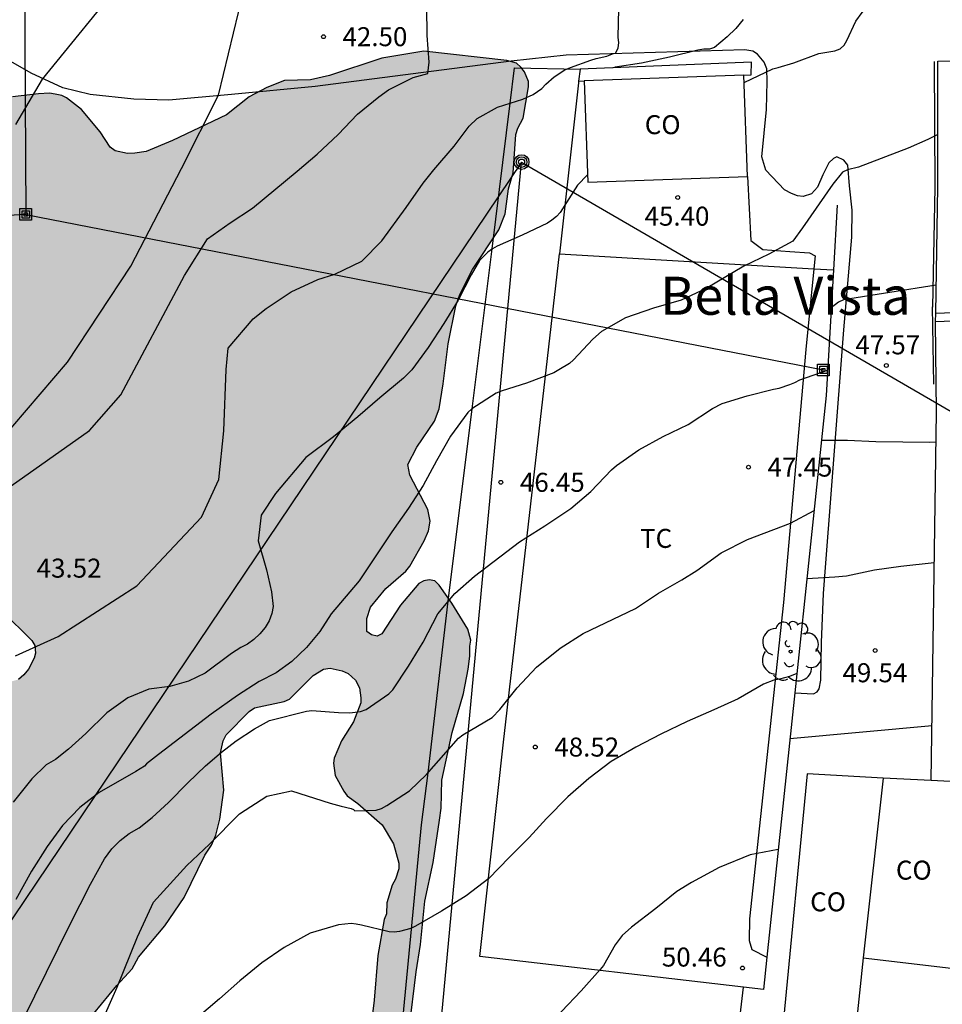
# Model space of a CAD drawing. Units: metres. Extents: x 585544 to 585895, y 4796289 to 4796541.
# Drawn here: x 585804 to 585840, y 4796339 to 4796378 of the extents above; entities that cross this region are included whole.
import ezdxf

# ---------------------------------------------------------------- set-up
doc = ezdxf.new("R2010")
doc.units = ezdxf.units.M
for name, color, linetype in [('020104', 34, 'Continuous'), ('020204', 9, 'Continuous'), ('020308', 9, 'Continuous'), ('060108', 9, 'Continuous'), ('060117', 9, 'Continuous'), ('060134', 9, 'Continuous'), ('060144', 9, 'Continuous'), ('070104', 3, 'Continuous'), ('070108', 9, 'VALLA'), ('080107', 9, 'Continuous'), ('080301', 9, 'Continuous'), ('080304', 9, 'Continuous'), ('090216', 9, 'Continuous'), ('090217', 9, 'Continuous'), ('100106', 63, 'Continuous'), ('100107', 3, 'Continuous'), ('100202', 3, 'Continuous'), ('100301', 7, 'Continuous'), ('220104', 9, 'LINEA_ELECTRICA'), ('240103', 9, 'LINEA_TELEFONICA'), ('990504', 63, 'Continuous')]:
    doc.layers.add(name, color=color, linetype=linetype)
doc.layers.add('020105', color=24, linetype='Continuous', lineweight=30)
doc.styles.add('ARIAL', font='ARIAL.TTF', dxfattribs={"height": 1})
doc.styles.add('ARIALI', font='ARIALI.TTF', dxfattribs={"height": 1})
doc.linetypes.add('LINEA_ELECTRICA', pattern='A,7.5,-0.3,["E",Standard,S=0.25,R=0,X=-0.1,Y=-0.1],-0.3', length=8.1)
doc.linetypes.add('LINEA_TELEFONICA', pattern='A,7.5,-0.3,["T",Standard,S=0.25,R=0,X=-0.1,Y=-0.1],-0.3', length=8.1)
doc.linetypes.add('VALLA', pattern='A,1,[200,DONOSTI.shx,S=0.1,R=0,X=0,Y=0],1', length=2)

# ---------------------------------------------------------------- blocks, each defined once
blk = doc.blocks.new('COTAPU')
blk.add_circle((0, 0), 0.075)
blk = doc.blocks.new('ARBOL')
blk.add_circle((0, 0), 0.0587)
for centre, radius, start, end in [((0.097, 0.97), 0.21, 23.1565, 160.4665), ((-0.564, 0.381), 0.532, 92.28, 254.58), ((-0.28, 0.855), 0.3, 359.2878, 173.6078), ((0.438, 0.881), 0.24, 301.578, 139.328), ((-0.091, 0.321), 0.12, 119.14, 310.56), ((0.656, 0.288), 0.443, 319.8556, 114.7656), ((0.819, -0.249), 0.383, 235.5275, 62.0275), ((-0.556, -0.339), 0.555, 142.64, 266.54), ((-0.039, -0.384), 0.21, 189.64, 323.88), ((0.299, -0.624), 0.532, 224.67, 0.24), ((-0.301, -0.676), 0.45, 213.78, 295.32)]:
    blk.add_arc(centre, radius, start, end)
blk = doc.blocks.new('POSTEH')
for points in [[(-0.23, 0.23), (0.23, 0.23), (0.23, -0.23), (-0.23, -0.23), (-0.23, 0.23)], [(-0.145, 0.145), (0.145, 0.145), (0.145, -0.145), (-0.145, -0.145), (-0.145, 0.145)], [(-0.065, 0.065), (0.065, 0.065), (0.065, -0.065), (-0.065, -0.065), (-0.065, 0.065)]]:
    blk.add_lwpolyline(points)
blk = doc.blocks.new('POSTEM')
for radius in [0.29, 0.21, 0.12]:
    blk.add_circle((0, 0), radius)

msp = doc.modelspace()

# ---------------------------------------------------------------- hatches: boundary and pattern name
at = {"layer": '990504'}
msp.add_hatch(color=256, dxfattribs=at).paths.add_polyline_path([(585796.217, 4796290.092), (585768.554, 4796290.092), (585768.443, 4796290.261), (585767.628, 4796291.16), (585767.443, 4796291.305), (585767.259, 4796291.75), (585766.879, 4796293.105), (585766.762, 4796293.288), (585766.431, 4796294.111), (585766.342, 4796295.292), (585766.728, 4796295.864), (585766.833, 4796296.716), (585767.345, 4796297.753), (585767.383, 4796298.189), (585767.315, 4796298.363), (585767.102, 4796298.489), (585766.472, 4796298.652), (585765.814, 4796298.545), (585765.582, 4796298.389), (585765.398, 4796298.176), (585764.973, 4796297.817), (585764.344, 4796297.496), (585763.696, 4796297.233), (585763.483, 4796297.214), (585762.418, 4796297.279), (585761.933, 4796297.472), (585761.303, 4796297.849), (585761.002, 4796298.158), (585760.856, 4796298.71), (585760.836, 4796298.923), (585760.836, 4796299.126), (585760.941, 4796299.746), (585761.086, 4796299.891), (585761.976, 4796300.242), (585762.218, 4796300.416), (585762.402, 4796300.62), (585762.527, 4796300.843), (585762.7, 4796301.589), (585762.69, 4796301.821), (585762.515, 4796302.499), (585762.369, 4796302.721), (585762.223, 4796303.128), (585762.203, 4796303.35), (585762.269, 4796304.251), (585762.462, 4796304.784), (585762.616, 4796305.017), (585763.119, 4796305.579), (585763.602, 4796305.9), (585764.048, 4796306.046), (585764.512, 4796306.085), (585764.997, 4796305.98), (585765.529, 4796305.942), (585765.781, 4796306.059), (585766.148, 4796306.389), (585766.274, 4796306.573), (585766.553, 4796307.464), (585766.775, 4796307.862), (585767.084, 4796308.201), (585767.964, 4796308.958), (585768.544, 4796309.521), (585768.979, 4796310.035), (585769.327, 4796310.277), (585769.791, 4796310.53), (585770.778, 4796310.977), (585771.997, 4796311.435), (585773.419, 4796312.134), (585773.835, 4796312.406), (585774.28, 4796312.969), (585774.579, 4796313.55), (585774.733, 4796313.696), (585775.091, 4796314.296), (585775.215, 4796314.887), (585775.495, 4796315.584), (585775.57, 4796316.892), (585775.326, 4796318.131), (585774.732, 4796319.582), (585774.344, 4796320.22), (585773.529, 4796320.965), (585773.083, 4796321.196), (585772.841, 4796321.263), (585772.318, 4796321.292), (585770.547, 4796320.823), (585769.609, 4796320.144), (585768.748, 4796319.445), (585767.733, 4796318.854), (585767.23, 4796318.649), (585766.223, 4796318.425), (585765.293, 4796318.433), (585764.702, 4796318.8), (585764.702, 4796319.022), (585764.75, 4796319.216), (585765.01, 4796319.72), (585765.6, 4796320.215), (585766.77, 4796320.807), (585767.215, 4796321.137), (585767.969, 4796321.874), (585768.104, 4796322.078), (585768.278, 4796322.485), (585768.297, 4796322.795), (585768.178, 4796324.082), (585768.068, 4796325.854), (585768.087, 4796326.087), (585767.999, 4796326.764), (585768.018, 4796326.987), (585768.182, 4796327.317), (585768.143, 4796327.559), (585768.181, 4796327.965), (585767.714, 4796328.875), (585767.714, 4796329.068), (585767.519, 4796329.571), (585767.509, 4796329.794), (585767.305, 4796330.355), (585767.314, 4796330.607), (585766.866, 4796331.846), (585766.797, 4796332.814), (585766.175, 4796333.936), (585766.001, 4796333.975), (585765.778, 4796333.926), (585765.536, 4796333.954), (585764.635, 4796334.195), (585764.451, 4796334.32), (585764.266, 4796334.523), (585764.033, 4796334.939), (585763.692, 4796336.013), (585763.566, 4796336.236), (585762.751, 4796336.99), (585761.23, 4796338.12), (585760.377, 4796338.593), (585759.234, 4796338.755), (585758.207, 4796339.034), (585757.762, 4796339.024), (585757.365, 4796338.79), (585756.629, 4796338.828), (585756.223, 4796338.74), (585756, 4796338.73), (585755.816, 4796338.768), (585755.815, 4796338.981), (585755.902, 4796339.446), (585756.008, 4796339.679), (585756.133, 4796339.873), (585756.578, 4796340.358), (585757.4, 4796341.095), (585757.593, 4796341.202), (585760.254, 4796342.272), (585761.638, 4796342.633), (585762.771, 4796342.838), (585763.226, 4796342.829), (585763.855, 4796342.598), (585764.04, 4796342.492), (585764.418, 4796342.018), (585765.213, 4796341.4), (585765.871, 4796341.179), (585766.171, 4796341.257), (585767.062, 4796341.248), (585767.43, 4796341.385), (585767.827, 4796341.415), (585768.737, 4796341.581), (585768.93, 4796341.668), (585769.492, 4796341.805), (585769.695, 4796341.912), (585770.004, 4796342.203), (585770.342, 4796342.446), (585770.458, 4796342.61), (585770.468, 4796342.852), (585770.166, 4796343.568), (585770.185, 4796343.772), (585770.349, 4796344.179), (585770.841, 4796344.916), (585772.301, 4796346.061), (585772.601, 4796346.546), (585773.074, 4796346.992), (585773.364, 4796347.583), (585773.363, 4796347.796), (585773.46, 4796348.116), (585773.372, 4796348.455), (585773.371, 4796348.687), (585773.235, 4796349.277), (585772.729, 4796350.69), (585772.786, 4796351.106), (585772.892, 4796351.3), (585772.912, 4796351.493), (585773.163, 4796351.852), (585773.385, 4796352.269), (585773.685, 4796352.608), (585773.868, 4796352.676), (585774.545, 4796352.91), (585775.503, 4796353.076), (585776.345, 4796353.301), (585778.445, 4796354.418), (585779.896, 4796355.07), (585780.844, 4796355.652), (585784.14, 4796358.757), (585785.484, 4796359.747), (585786.016, 4796360.203), (585787.224, 4796361.406), (585787.977, 4796362.676), (585788.817, 4796363.811), (585789.794, 4796364.664), (585790.625, 4796365.547), (585791.34, 4796366.381), (585791.909, 4796367.341), (585792.846, 4796368.659), (585792.933, 4796368.892), (585793.213, 4796369.348), (585793.368, 4796369.522), (585794.409, 4796371.779), (585795.153, 4796372.933), (585795.443, 4796373.253), (585795.878, 4796373.525), (585796.342, 4796373.642), (585796.575, 4796373.584), (585797.156, 4796373.247), (585797.864, 4796372.638), (585797.981, 4796372.473), (585798.302, 4796371.922), (585798.341, 4796371.728), (585798.303, 4796371.06), (585798.091, 4796370.343), (585797.966, 4796370.091), (585797.715, 4796369.694), (585797.077, 4796368.899), (585796.769, 4796368.298), (585796.74, 4796368.057), (585796.346, 4796366.448), (585796.096, 4796365.567), (585795.903, 4796365.131), (585795.777, 4796364.966), (585795.304, 4796364.549), (585794.491, 4796364.053), (585793.747, 4796363.297), (585792.762, 4796361.92), (585792.279, 4796361.396), (585791.302, 4796360.591), (585790.335, 4796359.708), (585789.311, 4796358.563), (585788.509, 4796357.748), (585788.045, 4796357.099), (585787.727, 4796356.469), (585787.544, 4796355.839), (585787.535, 4796355.626), (585787.759, 4796354.968), (585788.215, 4796354.146), (585788.371, 4796353.923), (585789.36, 4796352.821), (585789.477, 4796352.608), (585789.662, 4796352.086), (585789.926, 4796350.895), (585789.85, 4796349.927), (585789.89, 4796349.288), (585789.892, 4796348.058), (585789.75, 4796346.528), (585789.453, 4796344.794), (585789.193, 4796343.912), (585788.982, 4796342.895), (585788.848, 4796342.014), (585788.801, 4796341.346), (585788.288, 4796340.831), (585787.708, 4796340.395), (585786.703, 4796339.474), (585785.523, 4796338.494), (585784.779, 4796337.785), (585783.551, 4796336.921), (585780.823, 4796335.251), (585780.398, 4796334.785), (585780.311, 4796334.592), (585780.235, 4796334.107), (585780.362, 4796333.168), (585780.605, 4796332.791), (585781.072, 4796331.746), (585781.256, 4796331.427), (585782.703, 4796329.522), (585783.023, 4796329.251), (585783.468, 4796329.097), (585784.243, 4796328.944), (585784.65, 4796329.061), (585785.046, 4796329.333), (585785.162, 4796329.536), (585785.326, 4796330.127), (585785.325, 4796330.447), (585785.089, 4796332.18), (585785.319, 4796333.487), (585785.685, 4796334.524), (585787.423, 4796337.461), (585787.848, 4796337.994), (585788.003, 4796338.15), (585788.68, 4796338.645), (585790.663, 4796339.761), (585791.717, 4796340.538), (585792.248, 4796341.149), (585792.576, 4796341.75), (585792.99, 4796342.999), (585793.723, 4796344.792), (585793.964, 4796345.267), (585794.65, 4796346.275), (585795.84, 4796346.781), (585796.121, 4796346.84), (585797.011, 4796346.958), (585798.27, 4796346.911), (585798.551, 4796346.941), (585799.277, 4796347.175), (585799.983, 4796347.602), (585800.282, 4796348), (585801.131, 4796349.918), (585801.469, 4796350.471), (585802.145, 4796351.247), (585802.832, 4796351.713), (585803.877, 4796352.005), (585804.09, 4796352.18), (585804.264, 4796352.413), (585804.495, 4796352.839), (585804.543, 4796353.043), (585804.514, 4796353.343), (585804.407, 4796353.546), (585803.233, 4796354.696), (585802.456, 4796355.673), (585802.058, 4796356.33), (585801.659, 4796357.317), (585801.405, 4796358.798), (585801.375, 4796359.341), (585801.392, 4796360.386), (585801.68, 4796361.965), (585801.513, 4796363.485), (585801.665, 4796365.063), (585801.727, 4796367.852), (585801.688, 4796368.055), (585801.231, 4796369.081), (585801.173, 4796369.303), (585800.995, 4796371.143), (585800.898, 4796371.385), (585800.741, 4796372.091), (585800.751, 4796372.382), (585800.885, 4796373.118), (585801.184, 4796373.719), (585801.454, 4796374.107), (585801.609, 4796374.252), (585802.054, 4796374.485), (585802.499, 4796374.651), (585803.641, 4796374.982), (585804.658, 4796375.1), (585805.093, 4796375.12), (585805.316, 4796375.092), (585805.578, 4796375.034), (585805.762, 4796374.938), (585806.353, 4796374.484), (585807.091, 4796373.604), (585807.489, 4796372.994), (585807.683, 4796372.85), (585808.177, 4796372.744), (585808.467, 4796372.754), (585808.913, 4796372.832), (585809.948, 4796373.26), (585812.076, 4796374.271), (585812.966, 4796374.98), (585813.662, 4796375.349), (585814.359, 4796375.631), (585815.385, 4796375.652), (585816.14, 4796375.818), (585818.202, 4796376.51), (585819.847, 4796376.784), (585823.121, 4796376.412), (585823.508, 4796376.306), (585823.673, 4796376.152), (585823.819, 4796375.968), (585823.984, 4796375.581), (585823.975, 4796375.378), (585823.764, 4796374.138), (585823.552, 4796373.75), (585823.475, 4796373.498), (585823.371, 4796371.988), (585823.188, 4796371.358), (585823.063, 4796370.37), (585822.813, 4796369.73), (585821.77, 4796368.169), (585821.268, 4796367.191), (585821.114, 4796366.745), (585820.807, 4796365.234), (585820.616, 4796363.665), (585820.453, 4796362.677), (585820.27, 4796362.192), (585819.575, 4796361.165), (585819.227, 4796360.486), (585819.306, 4796360.06), (585820.015, 4796358.706), (585820.103, 4796358.241), (585820.036, 4796357.863), (585819.872, 4796357.466), (585819.303, 4796356.477), (585819.138, 4796356.274), (585818.355, 4796355.585), (585817.756, 4796354.857), (585817.612, 4796354.412), (585817.603, 4796353.899), (585817.787, 4796353.763), (585818.01, 4796353.706), (585818.194, 4796353.803), (585818.928, 4796354.937), (585819.662, 4796355.791), (585819.856, 4796355.888), (585820.069, 4796355.927), (585820.291, 4796355.889), (585820.456, 4796355.724), (585820.951, 4796355.018), (585821.592, 4796353.993), (585821.709, 4796353.557), (585821.661, 4796353.315), (585821.662, 4796352.918), (585821.605, 4796352.405), (585821.423, 4796351.456), (585820.971, 4796349.906), (585820.567, 4796348.037), (585820.531, 4796346.933), (585820.473, 4796346.449), (585820.225, 4796344.783), (585819.898, 4796343.262), (585819.727, 4796341.557), (585819.555, 4796340.473), (585819.278, 4796338.206), (585819.196, 4796335.466), (585819.129, 4796334.836), (585819.112, 4796333.79), (585819.229, 4796333.394), (585819.288, 4796332.813), (585819.599, 4796332.077), (585819.91, 4796331.613), (585820.232, 4796330.549), (585820.523, 4796329.9), (585820.943, 4796328.119), (585821.041, 4796327.471), (585820.935, 4796327.006), (585820.249, 4796326.104), (585819.94, 4796325.832), (585819.302, 4796325.463), (585819.147, 4796325.327), (585818.673, 4796324.804), (585818.461, 4796324.397), (585818.413, 4796324.183), (585818.196, 4796321.365), (585817.879, 4796319.602), (585817.716, 4796318.953), (585817.05, 4796317.693), (585816.799, 4796317.045), (585816.395, 4796315.485), (585816.376, 4796315.001), (585816.496, 4796313.065), (585816.477, 4796312.668), (585816.238, 4796310.905), (585816.173, 4796309.752), (585815.962, 4796308.716), (585815.914, 4796308.145), (585815.685, 4796306.74), (585815.599, 4796305.675), (585815.551, 4796305.481), (585815.435, 4796305.307), (585815.252, 4796305.2), (585815.048, 4796305.19), (585814.874, 4796305.306), (585814.835, 4796305.499), (585814.833, 4796306.564), (585814.917, 4796308.365), (585815.002, 4796309.353), (585815.183, 4796310.7), (585815.22, 4796311.678), (585815.469, 4796313.353), (585815.593, 4796314.554), (585815.612, 4796315.164), (585815.727, 4796315.775), (585815.694, 4796317.769), (585815.751, 4796318.36), (585815.76, 4796319.037), (585815.856, 4796319.463), (585815.835, 4796320.189), (585815.951, 4796320.548), (585816.16, 4796322.649), (585816.4, 4796323.608), (585816.659, 4796325.052), (585816.639, 4796325.274), (585816.513, 4796325.507), (585816.328, 4796325.681), (585815.301, 4796326.405), (585814.282, 4796327.333), (585813.516, 4796328.164), (585813.089, 4796328.715), (585812.933, 4796329.112), (585813.01, 4796329.557), (585813.212, 4796329.916), (585813.367, 4796330.304), (585813.627, 4796330.653), (585814.043, 4796330.905), (585814.401, 4796331.196), (585814.797, 4796331.681), (585815.106, 4796332.302), (585815.946, 4796333.601), (585816.226, 4796334.25), (585816.39, 4796334.463), (585816.592, 4796334.87), (585816.852, 4796335.955), (585816.929, 4796336.13), (585817.257, 4796336.682), (585817.392, 4796336.857), (585817.711, 4796337.148), (585817.856, 4796337.371), (585817.914, 4796337.584), (585817.943, 4796337.826), (585817.913, 4796338.049), (585817.786, 4796338.494), (585817.901, 4796339.356), (585818.043, 4796341.119), (585818.292, 4796342.533), (585818.379, 4796342.765), (585818.397, 4796343.201), (585818.609, 4796343.889), (585818.735, 4796344.122), (585818.869, 4796344.538), (585818.869, 4796344.761), (585818.655, 4796345.516), (585818.208, 4796346.27), (585817.248, 4796347.111), (585816.831, 4796347.42), (585816.695, 4796347.594), (585816.364, 4796348.213), (585816.286, 4796348.697), (585816.315, 4796348.901), (585816.604, 4796349.579), (585817.087, 4796350.335), (585817.366, 4796351.081), (585817.376, 4796351.275), (585817.317, 4796351.672), (585817.161, 4796351.972), (585816.87, 4796352.242), (585816.638, 4796352.339), (585816.163, 4796352.454), (585815.902, 4796352.415), (585815.486, 4796352.162), (585814.558, 4796351.221), (585814.345, 4796351.134), (585813.174, 4796350.89), (585812.971, 4796350.734), (585812.062, 4796349.822), (585811.937, 4796349.58), (585811.841, 4796349.105), (585811.969, 4796347.644), (585811.807, 4796346.491), (585811.653, 4796345.861), (585811.48, 4796345.474), (585811.219, 4796345.076), (585810.409, 4796343.399), (585809.646, 4796342.284), (585808.612, 4796341.053), (585808.361, 4796340.588), (585807.752, 4796339.928), (585806.844, 4796338.832), (585806.071, 4796338.095), (585805.298, 4796336.844), (585804.97, 4796336.505), (585804.526, 4796335.7), (585804.285, 4796335.07), (585804.246, 4796334.838), (585804.392, 4796334.703), (585804.876, 4796334.82), (585805.872, 4796335.238), (585809.28, 4796335.573), (585810.016, 4796335.604), (585810.278, 4796335.566), (585810.723, 4796335.411), (585811.595, 4796335.219), (585812.196, 4796334.969), (585812.526, 4796334.698), (585812.798, 4796334.36), (585812.875, 4796334.176), (585812.886, 4796333.527), (585812.771, 4796332.869), (585812.646, 4796332.442), (585812.183, 4796331.58), (585811.806, 4796331.046), (585811.671, 4796330.649), (585811.556, 4796329.971), (585812.122, 4796327.822), (585812.161, 4796327.58), (585812.163, 4796326.845), (585812.057, 4796326.186), (585811.932, 4796325.789), (585811.787, 4796325.498), (585811.42, 4796324.965), (585811.208, 4796324.761), (585810.763, 4796324.508), (585810.298, 4796324.401), (585810.075, 4796324.497), (585809.746, 4796324.778), (585808.193, 4796326.576), (585807.989, 4796326.74), (585807.766, 4796326.856), (585807.524, 4796326.855), (585806.635, 4796325.982), (585806.327, 4796325.072), (585805.847, 4796322.961), (585805.703, 4796322.05), (585805.916, 4796321.915), (585806.168, 4796321.886), (585806.875, 4796322.004), (585808.017, 4796322.122), (585808.211, 4796322.035), (585808.347, 4796321.658), (585808.358, 4796321.155), (585808.253, 4796320.389), (585807.867, 4796319.507), (585807.539, 4796318.664), (585807.491, 4796318.442), (585807.502, 4796318.209), (585807.843, 4796317.029), (585808.426, 4796315.771), (585808.341, 4796314.444), (585808.197, 4796314.037), (585807.897, 4796313.727), (585807.713, 4796313.591), (585807.297, 4796313.396), (585806.465, 4796313.375), (585805.835, 4796313.52), (585804.759, 4796313.895), (585804.333, 4796313.846), (585803.192, 4796313.495), (585802.049, 4796313.28), (585801.856, 4796313.202), (585801.633, 4796313.183), (585801.43, 4796313.24), (585800.305, 4796313.761), (585799.887, 4796313.791), (585798.703, 4796316.092), (585798.092, 4796317.098), (585798.031, 4796318.444), (585798.137, 4796318.889), (585798.204, 4796319.412), (585798.316, 4796321.184), (585798.479, 4796322.356), (585798.449, 4796322.569), (585798.478, 4796322.986), (585798.988, 4796324.43), (585799.015, 4796325.834), (585799.139, 4796326.492), (585799.668, 4796328.595), (585799.735, 4796329.05), (585799.656, 4796329.679), (585799.868, 4796330.338), (585799.964, 4796330.773), (585800.011, 4796331.441), (585800.079, 4796331.654), (585800.146, 4796332.119), (585800.444, 4796333.165), (585800.56, 4796333.369), (585800.675, 4796333.805), (585800.45, 4796335.296), (585800.255, 4796335.75), (585799.829, 4796336.05), (585799.189, 4796336.349), (585798.617, 4796336.512), (585797.436, 4796336.723), (585796.904, 4796336.742), (585796.43, 4796336.596), (585795.125, 4796335.451), (585793.481, 4796334.132), (585792.931, 4796333.22), (585792.574, 4796332.261), (585792.546, 4796332), (585792.575, 4796331.777), (585792.692, 4796331.554), (585792.992, 4796331.206), (585793.195, 4796331.081), (585793.389, 4796331.023), (585793.66, 4796331.004), (585793.883, 4796331.034), (585795.722, 4796331.415), (585796.187, 4796331.328), (585796.381, 4796331.184), (585796.837, 4796330.72), (585796.953, 4796330.497), (585797.45, 4796329.084), (585797.674, 4796328.32), (585797.752, 4796327.778), (585797.484, 4796326.024), (585796.752, 4796324.387), (585796.588, 4796323.747), (585796.533, 4796322.024), (585796.613, 4796320.871), (585796.469, 4796319.845), (585796.105, 4796318.043), (585795.942, 4796316.997), (585795.819, 4796315.728), (585795.829, 4796315.36), (585796.005, 4796314.383), (585796.375, 4796313.444), (585796.968, 4796312.177), (585797.21, 4796311.809), (585797.841, 4796311.123), (585797.938, 4796310.939), (585798.007, 4796310.513), (585798.027, 4796309.864), (585797.971, 4796308.944), (585797.856, 4796308.392), (585797.79, 4796307.249), (585797.86, 4796306.281), (585798.075, 4796305.294), (585798.153, 4796304.568), (585798.456, 4796303.116), (585798.672, 4796301.47), (585798.722, 4796300.812), (585798.637, 4796299.766), (585798.677, 4796299.069), (585798.592, 4796297.713), (585798.429, 4796297.054), (585798.178, 4796296.435), (585797.869, 4796296.154), (585797.695, 4796296.057), (585797.249, 4796295.949), (585797.046, 4796295.833), (585796.718, 4796295.532), (585796.602, 4796295.29), (585796.236, 4796294.204), (585796.295, 4796293.72), (585796.208, 4796293.304), (585796.199, 4796293.071), (585796.297, 4796292.268), (585796.289, 4796291.764), (585796.338, 4796291.309)])

# ---------------------------------------------------------------- linework, layer by layer
at = {"layer": '020104', "flags": 128}
for points, elevation in [([(585803.777, 4796373.895), (585804.821, 4796375.68), (585808.126, 4796379.735)], 41), ([(585789.345, 4796336.905), (585790.596, 4796339.934), (585791.791, 4796342.595), (585792.43, 4796343.599), (585795.282, 4796349.042), (585797.634, 4796353.704), (585800.392, 4796358.475), (585802.558, 4796360.726), (585805.813, 4796364.519), (585808.3, 4796368.3), (585810.304, 4796372.155), (585811.758, 4796375.052), (585812.747, 4796379.134)], 42), ([(585803.36, 4796359.477), (585806.674, 4796361.824), (585807.909, 4796363.229), (585810.414, 4796367.935), (585811.324, 4796369.376), (585812.222, 4796370.008), (585813.098, 4796370.596), (585814.858, 4796372.055), (585815.644, 4796372.719), (585816.478, 4796373.492), (585817.242, 4796374.292), (585818.079, 4796374.988), (585818.465, 4796375.252), (585819.434, 4796375.738), (585820.017, 4796375.904), (585820.06, 4796376.35), (585819.983, 4796377.398), (585819.972, 4796378.515)], 43), ([(585827.414, 4796376.688), (585827.514, 4796376.909), (585827.533, 4796377.113), (585827.516, 4796377.333), (585827.533, 4796378.455)], 44), ([(585832.435, 4796378.028), (585832.147, 4796377.679), (585831.812, 4796377.351), (585831.307, 4796376.929), (585831.115, 4796376.861), (585830.884, 4796376.859), (585830.656, 4796376.818), (585829.536, 4796376.55), (585828.434, 4796376.312), (585827.394, 4796376.148), (585827.332, 4796376.127)], 44.5), ([(585803.753, 4796352.935), (585805.439, 4796353.693), (585808.539, 4796355.698), (585811.085, 4796358.405), (585811.767, 4796359.885), (585811.973, 4796361.815), (585812.058, 4796364.226), (585812.137, 4796365.07), (585813.123, 4796366.22), (585813.639, 4796366.637), (585814.619, 4796367.293), (585815.678, 4796367.781), (585816.345, 4796367.993), (585817.405, 4796368.507), (585818.198, 4796369.297), (585819.16, 4796370.612), (585819.829, 4796371.571), (585820.248, 4796372.104), (585821.05, 4796373.036), (585821.639, 4796373.827), (585821.959, 4796374.129), (585822.755, 4796374.569), (585823.75, 4796374.896), (585824.162, 4796375.079), (585824.509, 4796375.315), (585824.667, 4796375.481), (585824.993, 4796375.776), (585825.411, 4796376.045), (585825.633, 4796376.145), (585826.43, 4796376.431), (585826.647, 4796376.496), (585827.061, 4796376.581), (585827.327, 4796376.685)], 44), ([(585840.111, 4796373.496), (585839.714, 4796373.295), (585838.949, 4796372.961), (585836.99, 4796372.202), (585836.548, 4796372.104), (585836.36, 4796372.012), (585835.98, 4796371.538), (585834.776, 4796369.811), (585834.395, 4796369.295), (585833.458, 4796368.782), (585832.468, 4796368.304), (585830.986, 4796367.42), (585829.999, 4796366.969), (585828.907, 4796366.647), (585827.8, 4796366.266), (585826.859, 4796365.732), (585826.52, 4796365.429), (585825.756, 4796364.611), (585825.594, 4796364.465), (585825.176, 4796364.21), (585824.982, 4796364.103), (585823.895, 4796363.684), (585822.937, 4796363.39), (585822.71, 4796363.292), (585821.742, 4796362.672), (585821.592, 4796362.533), (585820.906, 4796361.598), (585820.35, 4796360.625), (585819.826, 4796359.65), (585819.247, 4796358.755), (585818.597, 4796357.822), (585817.31, 4796355.892), (585816.195, 4796354.594), (585815.757, 4796353.9), (585815.23, 4796353.261), (585814.656, 4796352.717), (585814.035, 4796352.27), (585813.368, 4796351.918), (585812.512, 4796351.372), (585811.468, 4796350.631), (585809.388, 4796349.043), (585808.921, 4796348.674), (585808.837, 4796348.588), (585808.499, 4796348.372), (585807.061, 4796347.548), (585806.296, 4796346.954), (585805.61, 4796346.243), (585805.005, 4796345.415), (585804.393, 4796344.441), (585803.776, 4796343.321)], 46), ([(585840.052, 4796367.549), (585836.397, 4796366.977), (585836.203, 4796366.879), (585835.915, 4796366.654)], 47), ([(585804.065, 4796338.599), (585805.897, 4796342.327), (585806.719, 4796343.935), (585807.272, 4796344.932), (585807.556, 4796345.32), (585807.877, 4796345.653), (585808.236, 4796345.931), (585808.632, 4796346.155), (585809.149, 4796346.563), (585809.789, 4796347.155), (585810.55, 4796347.931), (585811.248, 4796348.594), (585811.884, 4796349.143), (585812.457, 4796349.578), (585813.185, 4796350.051), (585813.764, 4796350.384), (585815.225, 4796350.749), (585815.439, 4796350.784), (585816.492, 4796350.704), (585816.942, 4796350.688), (585817.361, 4796350.739), (585817.584, 4796350.815), (585818.476, 4796351.442), (585818.626, 4796351.596), (585819.244, 4796352.523), (585819.823, 4796353.477), (585820.411, 4796354.597), (585821.071, 4796355.399), (585821.854, 4796356.084), (585823.618, 4796357.438), (585824.622, 4796358.064), (585825.645, 4796358.745), (585826.434, 4796359.423), (585827.246, 4796360.265), (585827.444, 4796360.439), (585828.323, 4796361.058), (585829.285, 4796361.592), (585830.266, 4796362.057), (585831.226, 4796362.686), (585831.614, 4796362.882), (585832.599, 4796363.193), (585833.639, 4796363.454), (585833.856, 4796363.492), (585834.278, 4796363.634), (585834.472, 4796363.711), (585834.672, 4796363.815), (585835.771, 4796364.202)], 47), ([(585835.526, 4796361.44), (585836.557, 4796361.445), (585837.664, 4796361.384), (585839.802, 4796361.359), (585840.033, 4796361.377)], 48), ([(585807.089, 4796338.356), (585807.762, 4796339.87), (585808.571, 4796341.851), (585809.203, 4796343.226), (585810.516, 4796344.668), (585811.399, 4796345.513), (585812.583, 4796346.699), (585813.662, 4796347.397), (585814.636, 4796347.607), (585816.159, 4796347.128), (585816.601, 4796347.004), (585816.994, 4796346.914), (585817.087, 4796346.878), (585817.136, 4796346.817), (585817.977, 4796346.844), (585818.182, 4796346.921), (585818.394, 4796347.027), (585819.282, 4796347.607), (585819.964, 4796348.258), (585821.214, 4796349.693), (585821.387, 4796349.823), (585822.543, 4796350.509), (585822.844, 4796350.815), (585823.529, 4796351.67), (585824.296, 4796352.491), (585825.222, 4796353.242), (585826.137, 4796353.818), (585828.2, 4796354.798), (585829.098, 4796355.407), (585830.017, 4796355.927), (585830.609, 4796356.295), (585831.567, 4796356.994), (585832.611, 4796357.518), (585834.306, 4796358.169), (585835.234, 4796358.67)], 48), ([(585834.95, 4796355.989), (585836.059, 4796356.046), (585836.508, 4796356.088), (585837.622, 4796356.325), (585838.656, 4796356.476), (585839.97, 4796356.617)], 49), ([(585834.555, 4796352.243), (585834.269, 4796352.118), (585833.878, 4796352.016), (585833.648, 4796351.976), (585833.242, 4796351.821), (585832.24, 4796351.246), (585831.28, 4796350.802), (585830.231, 4796350.345), (585829.201, 4796349.844), (585828.205, 4796349.337), (585827.233, 4796348.772), (585826.351, 4796348.093), (585825.533, 4796347.38), (585824.693, 4796346.526), (585824.01, 4796345.771), (585823.214, 4796344.979), (585822.413, 4796344.149), (585821.517, 4796343.465), (585820.544, 4796342.871), (585819.528, 4796342.277), (585819.341, 4796342.182), (585818.892, 4796342.067), (585818.687, 4796342.041), (585818.487, 4796342.048), (585817.396, 4796342.317), (585817.192, 4796342.359), (585816.987, 4796342.377), (585816.49, 4796342.33), (585815.375, 4796341.996), (585814.344, 4796341.436), (585813.464, 4796340.826), (585812.606, 4796340.122), (585811.793, 4796339.404), (585810.91, 4796338.652)], 49)]:
    msp.add_lwpolyline(points, dxfattribs=dict(at, elevation=elevation))
at = {"layer": '020105', "flags": 128}
for points, elevation in [([(585832.483, 4796375.553), (585833.605, 4796376.089), (585833.821, 4796376.133), (585834.435, 4796376.327), (585835.424, 4796376.696), (585836.058, 4796376.795), (585836.266, 4796376.875), (585836.426, 4796377.023), (585836.53, 4796377.2), (585836.881, 4796377.972), (585837.136, 4796378.31), (585837.813, 4796379.135), (585838.611, 4796379.939), (585839.433, 4796380.66), (585839.563, 4796380.814), (585840.175, 4796381.686), (585840.297, 4796381.849)], 45), ([(585826.31, 4796371.908), (585825.914, 4796371.492), (585825.225, 4796370.415), (585825.083, 4796370.264), (585824.905, 4796370.117), (585824.73, 4796370.004), (585823.731, 4796369.526), (585822.741, 4796369.096), (585822.557, 4796368.99), (585822.37, 4796368.857), (585822.05, 4796368.528), (585821.717, 4796367.957), (585821.209, 4796366.957), (585820.648, 4796366.046), (585820.024, 4796365.091), (585819.374, 4796364.218), (585819.056, 4796363.884), (585818.125, 4796363.116), (585817.256, 4796362.368), (585816.292, 4796361.579), (585815.203, 4796360.763), (585814.005, 4796359.336), (585813.447, 4796358.479), (585813.328, 4796357.476), (585813.651, 4796356.325), (585813.847, 4796355.462), (585813.917, 4796354.887), (585813.862, 4796354.599), (585813.754, 4796354.322), (585813.594, 4796354.055), (585813.383, 4796353.799), (585813.153, 4796353.581), (585812.905, 4796353.402), (585812.638, 4796353.261), (585812.27, 4796353.023), (585811.234, 4796352.257), (585810.579, 4796351.934), (585809.837, 4796351.72), (585809.009, 4796351.615), (585808.18, 4796351.273), (585807.353, 4796350.693), (585806.525, 4796349.875), (585805.851, 4796349.26), (585805.329, 4796348.849), (585804.961, 4796348.641), (585804.406, 4796348.08), (585803.665, 4796347.165)], 45), ([(585839.884, 4796350.171), (585834.282, 4796349.664)], 50), ([(585833.82, 4796345.293), (585832.711, 4796345.084), (585831.496, 4796344.591), (585830.402, 4796343.993), (585829.832, 4796343.641), (585828.999, 4796342.972), (585828.039, 4796342.231), (585827.674, 4796341.901), (585827.391, 4796341.54), (585826.941, 4796340.728), (585826.802, 4796340.569), (585826.05, 4796339.728), (585825.274, 4796338.911), (585824.44, 4796338.164), (585823.965, 4796337.611), (585823.459, 4796336.673), (585823.198, 4796336.117), (585823.193, 4796336.05)], 50)]:
    msp.add_lwpolyline(points, dxfattribs=dict(at, elevation=elevation))
at = {"layer": '060108'}
for points in [[(585840.038, 4796366.451, 47.336), (585840.11, 4796371.43, 46.514), (585840.113, 4796376.394, 45.375), (585842.23, 4796376.431, 45.375)], [(585839.855, 4796348.015, 50.285), (585840.067, 4796362.546, 47.834), (585840.026, 4796366.104, 47.619)]]:
    msp.add_polyline3d(points, dxfattribs=at)
at = {"layer": '060117'}
for points in [[(585840.026, 4796366.104, 47.682), (585840.038, 4796366.451, 47.336)], [(585840.038, 4796366.451, 47.336), (585841.745, 4796366.519, 47.495)], [(585841.74, 4796366.172, 47.682), (585840.026, 4796366.104, 47.682)]]:
    msp.add_polyline3d(points, dxfattribs=at)
at = {"layer": '060134'}
msp.add_polyline3d([(585834.474, 4796351.48, 49.719), (585835.207, 4796351.439, 49.74), (585835.353, 4796351.522, 49.709), (585835.439, 4796351.632, 49.672), (585835.499, 4796351.98, 49.612), (585835.526, 4796353.468, 49.425), (585835.605, 4796355.396, 49.129), (585836.405, 4796365.799, 47.247), (585836.728, 4796369.445, 46.546), (585836.743, 4796370.509, 46.331), (585836.626, 4796371.468, 46.136), (585836.572, 4796372.287, 45.952), (585836.411, 4796372.478, 45.843), (585836.135, 4796372.613, 45.752), (585836.003, 4796372.549, 45.716), (585835.813, 4796372.38, 45.697), (585835.576, 4796371.9, 45.723), (585835.373, 4796371.421, 45.784), (585835.132, 4796371.154, 45.828), (585834.811, 4796371.052, 45.851), (585834.582, 4796371.08, 45.85), (585834.346, 4796371.165, 45.824), (585834.07, 4796371.308, 45.684), (585833.328, 4796372.089, 45.515), (585833.181, 4796372.614, 45.481), (585833.355, 4796374.486, 45.25), (585833.387, 4796375.582, 45.11), (585833.378, 4796376.081, 45.008), (585833.267, 4796376.353, 44.895), (585833.002, 4796376.667, 44.818), (585832.815, 4796376.777, 44.671), (585832.505, 4796376.838, 44.673), (585825.464, 4796376.63, 43.719), (585823.3, 4796376.383, 43.48), (585815.576, 4796375.39, 42.482), (585812.273, 4796375.078, 42.099), (585809.798, 4796374.844, 41.793), (585808.424, 4796374.896, 41.589), (585806.699, 4796375.069, 41.377), (585805.623, 4796375.338, 41.177), (585804.371, 4796375.913, 40.942), (585803.478, 4796376.433, 40.76)], dxfattribs=at)
at = {"layer": '060144'}
msp.add_polyline3d([(585839.963, 4796376.373, 45.361), (585839.997, 4796371.402, 46.304), (585839.903, 4796366.689, 47.195), (585839.895, 4796366.698, 47.195), (585839.949, 4796363.646, 47.765)], dxfattribs=at)
at = {"layer": '070104'}
for points in [[(585832.617, 4796371.839, 45.779), (585832.739, 4796369.31, 45.808), (585833.212, 4796368.958, 45.919), (585834.274, 4796368.884, 46.079), (585835.06, 4796368.829, 46.184), (585835.277, 4796368.709, 46.238), (585835.228, 4796368.203, 46.314)], [(585835.228, 4796368.203, 46.314), (585834.917, 4796365.014, 46.798), (585834.03, 4796355.033, 48.696), (585832.684, 4796342.567, 50.206), (585832.671, 4796341.708, 50.276), (585832.783, 4796341.357, 50.324), (585833.371, 4796341.047, 50.462)]]:
    msp.add_polyline3d(points, dxfattribs=at)
at = {"layer": '070108'}
for points in [[(585816.081, 4796308.909, 53.852), (585818.162, 4796329.538, 50.656), (585819.757, 4796346.269, 48.538), (585820.021, 4796348.324, 47.999), (585820.815, 4796355.087, 46.999), (585821.756, 4796362.681, 45.999), (585822.549, 4796368.984, 44.999), (585823.25, 4796374.732, 43.999), (585823.424, 4796376.131, 43.48), (585826.019, 4796376.074, 44.508)], [(585826.019, 4796376.074, 44.508), (585825.956, 4796375.602, 44.508)], [(585825.956, 4796375.602, 44.508), (585825.947, 4796375.529, 44.508), (585825.522, 4796371.631, 44.862), (585825.197, 4796368.792, 45.298)], [(585836.152, 4796370.704, 46.187), (585836.003, 4796368.158, 46.187)], [(585832.448, 4796339.865, 50.531), (585822.059, 4796341.077, 49.358), (585822.992, 4796349.533, 48.257), (585825.197, 4796368.792, 45.298)], [(585825.197, 4796368.792, 45.347), (585835.228, 4796368.203, 46.126)], [(585835.228, 4796368.203, 46.126), (585836.003, 4796368.158, 46.187)], [(585836.003, 4796368.158, 46.187), (585835.712, 4796363.197, 47.719), (585834.474, 4796351.48, 49.17)], [(585834.474, 4796351.48, 49.17), (585833.371, 4796341.047, 50.463)], [(585833.371, 4796341.047, 50.463), (585833.237, 4796339.773, 50.621), (585832.448, 4796339.865, 50.531)]]:
    msp.add_polyline3d(points, dxfattribs=at)
at = {"layer": '080107'}
for points in [[(585832.473, 4796375.837, 45.39), (585826.179, 4796375.61, 45.375)], [(585826.179, 4796375.61, 45.375), (585826.321, 4796371.612, 45.468), (585832.617, 4796371.839, 45.468)], [(585832.617, 4796371.839, 45.468), (585832.473, 4796375.837, 45.39)], [(585837.953, 4796348.117, 52.809), (585834.963, 4796348.277, 52.175), (585834.005, 4796338.317, 52.252), (585836.876, 4796338.269, 52.492)], [(585837.953, 4796348.117, 52.809), (585837.177, 4796341.02, 52.775)], [(585839.855, 4796348.015, 52.798), (585837.953, 4796348.117, 52.809)], [(585842.101, 4796347.82, 52.79), (585842.099, 4796347.895, 52.787), (585839.855, 4796348.015, 52.798)], [(585837.177, 4796341.02, 52.775), (585836.876, 4796338.269, 52.492)], [(585837.177, 4796341.02, 52.853), (585840.639, 4796340.62, 53.411), (585840.69, 4796341.135, 53.411)]]:
    msp.add_polyline3d(points, dxfattribs=at)
at = {"layer": '100106', "elevation": 59.232, "flags": 128}
for points in [[(585819.278, 4796338.206), (585819.555, 4796340.473), (585819.727, 4796341.557), (585819.898, 4796343.262), (585820.225, 4796344.783), (585820.473, 4796346.449), (585820.531, 4796346.933), (585820.567, 4796348.037), (585820.971, 4796349.906), (585821.423, 4796351.456), (585821.605, 4796352.405), (585821.662, 4796352.918), (585821.661, 4796353.315), (585821.709, 4796353.557), (585821.592, 4796353.993), (585820.951, 4796355.018), (585820.456, 4796355.724), (585820.291, 4796355.889), (585820.069, 4796355.927), (585819.856, 4796355.888), (585819.662, 4796355.791), (585818.928, 4796354.937), (585818.194, 4796353.803), (585818.01, 4796353.706), (585817.787, 4796353.763), (585817.603, 4796353.899), (585817.612, 4796354.412), (585817.756, 4796354.857), (585818.355, 4796355.585), (585819.138, 4796356.274), (585819.303, 4796356.477), (585819.872, 4796357.466), (585820.036, 4796357.863), (585820.103, 4796358.241), (585820.015, 4796358.706), (585819.306, 4796360.06), (585819.227, 4796360.486), (585819.575, 4796361.165), (585820.27, 4796362.192), (585820.453, 4796362.677), (585820.616, 4796363.665), (585820.807, 4796365.234), (585821.114, 4796366.745), (585821.268, 4796367.191), (585821.77, 4796368.169), (585822.813, 4796369.73), (585823.063, 4796370.37), (585823.188, 4796371.358), (585823.371, 4796371.988), (585823.475, 4796373.498), (585823.552, 4796373.75), (585823.764, 4796374.138), (585823.975, 4796375.378), (585823.984, 4796375.581), (585823.819, 4796375.968), (585823.673, 4796376.152), (585823.508, 4796376.306), (585823.121, 4796376.412), (585819.847, 4796376.784), (585818.202, 4796376.51), (585816.14, 4796375.818), (585815.385, 4796375.652), (585814.359, 4796375.631), (585813.662, 4796375.349), (585812.966, 4796374.98), (585812.076, 4796374.271), (585809.948, 4796373.26), (585808.913, 4796372.832), (585808.467, 4796372.754), (585808.177, 4796372.744), (585807.683, 4796372.85), (585807.489, 4796372.994), (585807.091, 4796373.604), (585806.353, 4796374.484), (585805.762, 4796374.938), (585805.578, 4796375.034), (585805.316, 4796375.092), (585805.093, 4796375.12), (585804.658, 4796375.1), (585803.641, 4796374.982)], [(585803.233, 4796354.696), (585804.407, 4796353.546), (585804.514, 4796353.343), (585804.543, 4796353.043), (585804.495, 4796352.839), (585804.264, 4796352.413), (585804.09, 4796352.18), (585803.877, 4796352.005)], [(585806.844, 4796338.832), (585807.752, 4796339.928), (585808.361, 4796340.588), (585808.612, 4796341.053), (585809.646, 4796342.284), (585810.409, 4796343.399), (585811.219, 4796345.076), (585811.48, 4796345.474), (585811.653, 4796345.861), (585811.807, 4796346.491), (585811.969, 4796347.644), (585811.841, 4796349.105), (585811.937, 4796349.58), (585812.062, 4796349.822), (585812.971, 4796350.734), (585813.174, 4796350.89), (585814.345, 4796351.134), (585814.558, 4796351.221), (585815.486, 4796352.162), (585815.902, 4796352.415), (585816.163, 4796352.454), (585816.638, 4796352.339), (585816.87, 4796352.242), (585817.161, 4796351.972), (585817.317, 4796351.672), (585817.376, 4796351.275), (585817.366, 4796351.081), (585817.087, 4796350.335), (585816.604, 4796349.579), (585816.315, 4796348.901), (585816.286, 4796348.697), (585816.364, 4796348.213), (585816.695, 4796347.594), (585816.831, 4796347.42), (585817.248, 4796347.111), (585818.208, 4796346.27), (585818.655, 4796345.516), (585818.869, 4796344.761), (585818.869, 4796344.538), (585818.735, 4796344.122), (585818.609, 4796343.889), (585818.397, 4796343.201), (585818.379, 4796342.765), (585818.292, 4796342.533), (585818.043, 4796341.119), (585817.901, 4796339.356), (585817.786, 4796338.494)]]:
    msp.add_lwpolyline(points, dxfattribs=at)
at = {"layer": '100107'}
for points in [[(585832.473, 4796375.837, 45.774), (585832.76, 4796375.847, 45.787), (585832.764, 4796376.343, 45.042), (585826.019, 4796376.074, 44.508)], [(585825.956, 4796375.602, 45.337), (585826.179, 4796375.61, 45.347)], [(585831.963, 4796335.721, 50.904), (585832.448, 4796339.865, 50.555)]]:
    msp.add_polyline3d(points, dxfattribs=at)
at = {"layer": '220104'}
for points in [[(585803.994, 4796400.046, 46.923), (585804.161, 4796370.344, 51.416), (585685.14, 4796363.536, 48.715), (585689.157, 4796373.799, 46.981)], [(585816.023, 4796290.091, 57.443), (585823.707, 4796372.408, 44.569)], [(585823.707, 4796372.408, 44.569), (585841.709, 4796361.957, 51.307)], [(585804.161, 4796370.344, 41.513), (585835.601, 4796364.209, 47.532)]]:
    msp.add_polyline3d(points, dxfattribs=at)
at = {"layer": '240103'}
msp.add_polyline3d([(585823.707, 4796372.408, 44.569), (585797.744, 4796333.841, 45.53)], dxfattribs=at)

# ---------------------------------------------------------------- block references
at = {"layer": '020204', "rotation": 359.9987685839998}
for p in [(585815.898, 4796377.354, 42.501), (585829.862, 4796371.011, 45.401), (585838.084, 4796364.386, 47.566), (585832.651, 4796360.379, 47.447), (585822.89, 4796359.779, 46.45), (585837.641, 4796353.144, 49.541), (585824.247, 4796349.338, 48.52), (585832.414, 4796340.623, 50.456)]:
    msp.add_blockref('COTAPU', p, dxfattribs=at)
at = {"layer": '090216', "rotation": 359.9987685839998}
for p in [(585804.161, 4796370.344, 41.514), (585835.601, 4796364.209, 47.533)]:
    msp.add_blockref('POSTEH', p, dxfattribs=at)
at = {"layer": '090217', "rotation": 359.9987685839998}
msp.add_blockref('POSTEM', (585823.707, 4796372.409, 44.57), dxfattribs=at)
at = {"layer": '100202', "rotation": 359.9987685839998}
msp.add_blockref('ARBOL', (585834.308, 4796353.106, 49.051), dxfattribs=at)

# ---------------------------------------------------------------- texts
at = {"layer": '020308', "style": 'ARIAL'}
for s, p in [('42.50', (585816.648, 4796376.979, 42.5)), ('45.40', (585828.555, 4796369.9, 45.4)), ('47.57', (585836.862, 4796364.826, 47.565)), ('47.45', (585833.401, 4796360.004, 47.446)), ('46.45', (585823.64, 4796359.404, 46.449)), ('43.52', (585804.591, 4796356.019, 43.523)), ('49.54', (585836.355, 4796351.894, 49.54)), ('48.52', (585824.997, 4796348.963, 48.519)), ('50.46', (585829.236, 4796340.681, 50.455))]:
    msp.add_text(s, height=0.75, rotation=359.9988, dxfattribs=at).set_placement(p)
at = {"layer": '080301', "style": 'ARIAL'}
for p in [(585828.562, 4796373.509), (585838.461, 4796344.109), (585835.082, 4796342.859)]:
    msp.add_text('CO', height=0.75, rotation=359.9988, dxfattribs=at).set_placement(p)
at = {"layer": '080304', "style": 'ARIALI'}
msp.add_text('Bella Vista', height=1.49996, rotation=359.9988, dxfattribs=at).set_placement((585829.171, 4796366.387))
at = {"layer": '100301', "style": 'ARIAL'}
msp.add_text('TC', height=0.75, rotation=359.9988, dxfattribs=at).set_placement((585828.376, 4796357.193))

doc.saveas('drawing.dxf')
